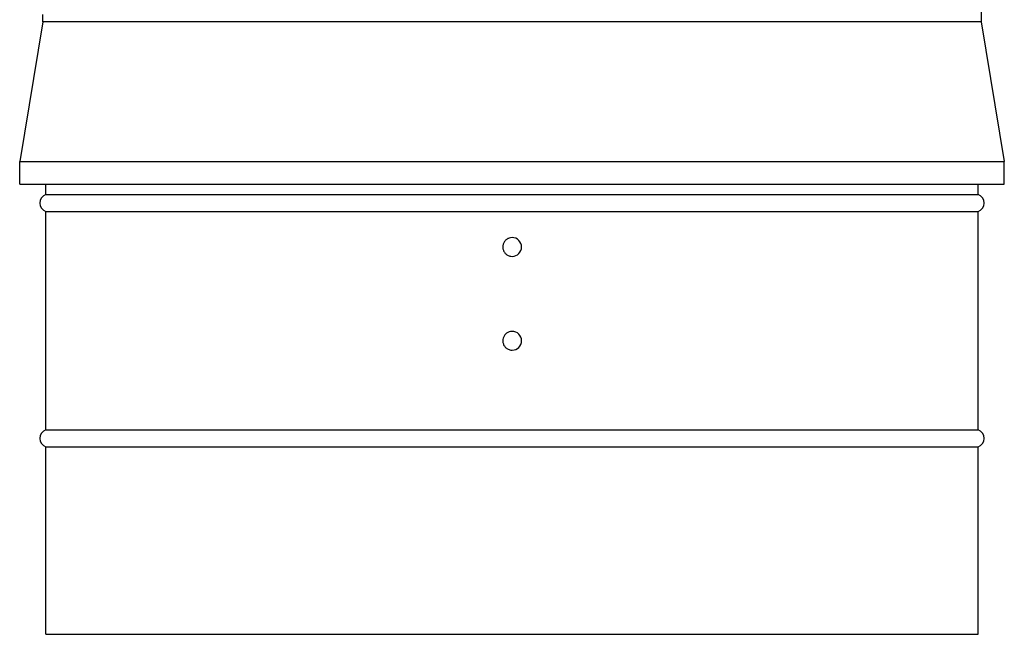
# Model space of a CAD drawing. Units: millimetres. Extents: x -235 to 227, y -226 to 970.
# Drawn here: x -157 to 158, y 417 to 613 of the extents above; entities that cross this region are included whole.
import ezdxf

# ---------------------------------------------------------------- set-up
doc = ezdxf.new("R2010")
doc.units = ezdxf.units.MM
doc.header["$LTSCALE"] = 0.4

# ---------------------------------------------------------------- blocks, each defined once
blk = doc.blocks.new('TU 300 B-S front')
at = {"extrusion": (0, 1, 0)}
for p, q in [((150.16, 618.77), (150.16, 612.75)), ((-150.02, 615.07), (-150.02, 612.75)), ((150.16, 612.75), (-150.02, 612.75)), ((150.16, 612.75), (157.51, 568.02)), ((-157.3, 560.78), (-157.3, 568.02)), ((-157.3, 568.02), (157.51, 568.02)), ((157.51, 560.78), (157.51, 568.02)), ((-157.3, 560.78), (157.51, 560.78)), ((-148.89, 557.43), (-148.89, 560.78)), ((149.11, 557.43), (149.11, 560.78)), ((-148.89, 557.43), (149.11, 557.43)), ((-148.89, 552.06), (149.11, 552.06)), ((-148.89, 548.84), (-148.89, 552.06)), ((149.11, 482.15), (149.11, 552.06)), ((-148.89, 482.15), (-148.89, 548.84)), ((-148.89, 482.15), (149.11, 482.15)), ((-148.89, 476.78), (149.11, 476.78)), ((-148.89, 473.56), (-148.89, 476.78)), ((149.11, 416.78), (149.11, 476.78)), ((-148.89, 416.78), (-148.89, 473.56))]:
    blk.add_line(p, q, dxfattribs=at)
at = {"extrusion": (-3.16489e-16, 1, 0)}
blk.add_line((-149.94, 612.75), (-157.3, 568.02), dxfattribs=at)
blk.add_line((-148.89, 416.78), (149.11, 416.78))
for centre, start, end in [((-148.09, 554.75), 106.6015, 253.3985), ((148.31, 554.75), 286.6015, 73.3985), ((-148.09, 479.47), 106.6015, 253.3985), ((148.31, 479.47), 286.6015, 73.3985)]:
    blk.add_arc(centre, 2.8, start, end)
for centre, start_param, end_param in [((0.16, 540.69), 1.570796, 3.141593), ((0.16, 540.69), 0, 1.570796), ((0.16, 510.69), 1.570796, 3.141593), ((0.16, 510.69), 0, 1.570796)]:
    blk.add_ellipse(centre, major_axis=(0, -3), ratio=0.999998, start_param=start_param, end_param=end_param)
for points in [[(0.16, 543.69), (-0.16, 543.69), (-0.48, 543.64), (-1.09, 543.44), (-1.38, 543.29), (-1.89, 542.9), (-2.12, 542.67), (-2.48, 542.15), (-2.62, 541.86), (-2.81, 541.24), (-2.85, 540.92), (-2.83, 540.28), (-2.77, 539.96), (-2.55, 539.36), (-2.39, 539.08), (-2, 538.58), (-1.76, 538.36), (-1.22, 538.01), (-0.93, 537.87), (-0.37, 537.72), (-0.1, 537.69), (0.16, 537.69)], [(0.16, 513.69), (-0.16, 513.69), (-0.48, 513.64), (-1.09, 513.44), (-1.38, 513.29), (-1.89, 512.9), (-2.12, 512.67), (-2.48, 512.15), (-2.62, 511.86), (-2.81, 511.24), (-2.85, 510.92), (-2.83, 510.28), (-2.77, 509.96), (-2.55, 509.36), (-2.39, 509.08), (-2, 508.58), (-1.76, 508.36), (-1.22, 508.01), (-0.93, 507.87), (-0.37, 507.72), (-0.1, 507.69), (0.16, 507.69)]]:
    blk.add_open_spline(points, degree=3, knots=[6.283185, 6.283185, 6.283185, 6.283185, 6.603185, 6.603185, 6.923185, 6.923185, 7.243184, 7.243184, 7.563185, 7.563185, 7.883185, 7.883185, 8.203185, 8.203185, 8.523186, 8.523186, 8.843186, 8.843186, 9.163186, 9.163186, 9.424778, 9.424778, 9.424778, 9.424778])

msp = doc.modelspace()

# ---------------------------------------------------------------- block references
msp.add_blockref('TU 300 B-S front', (0, 0))

doc.saveas('drawing.dxf')
